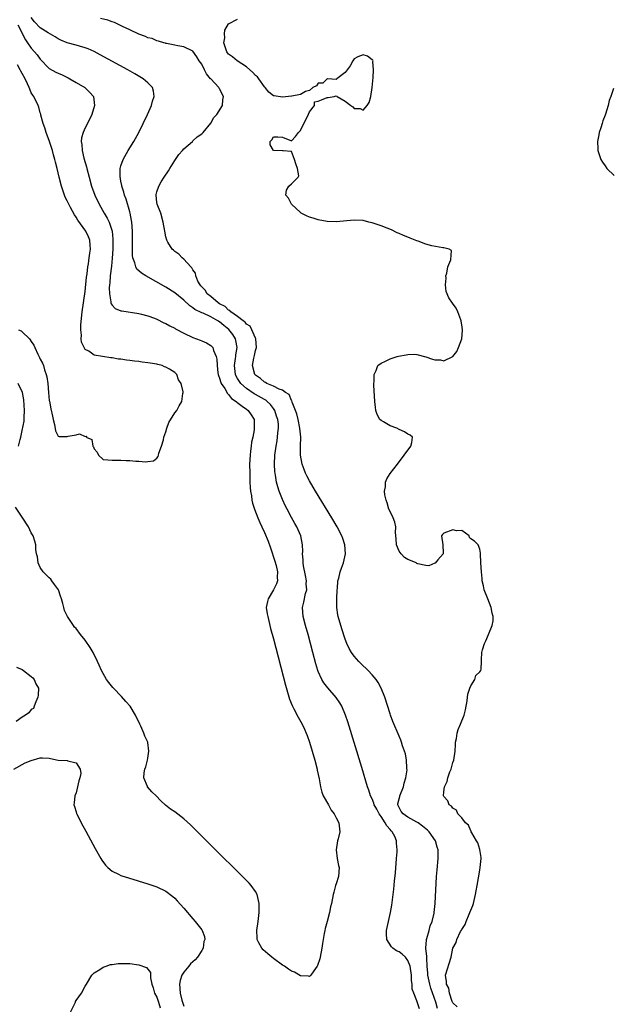
# Model space of a CAD drawing. Units: inches. Extents: x 2637000 to 2640000, y 1479000 to 1482000.
# Drawn here: x 2638126 to 2638259, y 1479417 to 1479636 of the extents above; entities that cross this region are included whole.
import ezdxf

# ---------------------------------------------------------------- set-up
doc = ezdxf.new("R2010")
doc.units = ezdxf.units.IN
doc.header["$MEASUREMENT"] = 0
doc.layers.add('LD26371479_2ft', color=220, linetype='Continuous')

msp = doc.modelspace()

# ---------------------------------------------------------------- linework, layer by layer
at = {"layer": 'LD26371479_2ft'}
for points, elevation in [([(2638215.53, 1479415.53), (2638215, 1479417.32), (2638214.27, 1479419), (2638213.92, 1479419.92), (2638213.94, 1479421), (2638213.79, 1479421.79), (2638213.77, 1479423), (2638213.46, 1479425), (2638213, 1479426.3), (2638212.42, 1479427), (2638211.69, 1479427.69), (2638211, 1479428.25), (2638210.47, 1479428.47), (2638209.63, 1479429), (2638209.3, 1479429.3), (2638208.27, 1479431), (2638208.23, 1479432.23), (2638208.23, 1479433), (2638208.66, 1479435), (2638209.11, 1479437), (2638209.39, 1479438.61), (2638209.82, 1479442.18), (2638209.99, 1479443.99), (2638210.18, 1479445.82), (2638210.45, 1479449), (2638210.55, 1479450.55), (2638210.59, 1479451), (2638210.45, 1479452.45), (2638210.45, 1479453), (2638210.03, 1479453.97), (2638209.5, 1479455), (2638209.23, 1479455.23), (2638209, 1479455.52), (2638208.29, 1479456.29), (2638207.94, 1479457), (2638207, 1479458.4), (2638206.57, 1479459), (2638206.04, 1479460.04), (2638205.47, 1479461), (2638205.4, 1479461.4), (2638205, 1479462.31), (2638204.63, 1479463), (2638204.25, 1479464.25), (2638203.97, 1479465), (2638202.67, 1479469.33), (2638199.55, 1479479.55), (2638199.07, 1479481), (2638198.24, 1479483), (2638197.8, 1479483.8), (2638196.99, 1479484.99), (2638195.14, 1479487.14), (2638194.26, 1479488.26), (2638193.82, 1479489), (2638193, 1479490.73), (2638192.9, 1479491), (2638192.44, 1479492.44), (2638191.75, 1479495), (2638190.71, 1479499), (2638190.16, 1479501), (2638189.65, 1479503), (2638189.49, 1479505), (2638189.78, 1479506.22), (2638190.17, 1479508.17), (2638190.41, 1479509), (2638190.33, 1479510.33), (2638190.36, 1479511), (2638190.15, 1479512.15), (2638189.69, 1479514.31), (2638189.62, 1479515), (2638189.66, 1479515.66), (2638189.51, 1479517), (2638189.54, 1479517.54), (2638189.48, 1479519), (2638189.08, 1479521), (2638188.2, 1479523), (2638187.76, 1479523.76), (2638187, 1479525.13), (2638186.02, 1479527), (2638185.67, 1479527.67), (2638185, 1479529.16), (2638184.28, 1479531), (2638183.95, 1479531.95), (2638183.68, 1479533), (2638183.45, 1479534.55), (2638183.35, 1479535), (2638183.32, 1479535.32), (2638183.24, 1479537), (2638183.31, 1479539), (2638183.58, 1479541), (2638183.81, 1479542.19), (2638183.93, 1479543), (2638183.98, 1479543.98), (2638184.12, 1479545), (2638184.09, 1479545.91), (2638183.95, 1479547), (2638183.71, 1479547.71), (2638183.31, 1479549), (2638183, 1479549.43), (2638182.31, 1479550.31), (2638181.6, 1479551), (2638181.27, 1479551.27), (2638181, 1479551.4), (2638179, 1479552.53), (2638178.68, 1479552.68), (2638177, 1479553.85), (2638175.73, 1479555), (2638175.41, 1479555.41), (2638175, 1479556.13), (2638174.67, 1479556.67), (2638174.54, 1479557), (2638174.35, 1479558.35), (2638174.3, 1479559), (2638174.56, 1479560.56), (2638174.61, 1479561), (2638174.63, 1479561.37), (2638174.9, 1479563), (2638174.62, 1479564.62), (2638174.51, 1479565), (2638173.91, 1479565.91), (2638173.05, 1479567.05), (2638171.91, 1479567.91), (2638171, 1479568.73), (2638170.82, 1479568.82), (2638170.58, 1479569), (2638169.54, 1479569.54), (2638169, 1479569.9), (2638167.34, 1479570.66), (2638167, 1479570.78), (2638165.48, 1479571.48), (2638165, 1479571.89), (2638164.32, 1479572.32), (2638163, 1479573.6), (2638161, 1479575.25), (2638159, 1479576.5), (2638154.57, 1479579), (2638153.58, 1479579.58), (2638153, 1479580.11), (2638152.51, 1479580.51), (2638152.29, 1479581), (2638152.1, 1479581.9), (2638151.65, 1479583), (2638151.55, 1479583.55), (2638151.55, 1479585), (2638151.59, 1479586.41), (2638151.56, 1479587.56), (2638151.56, 1479589), (2638151.42, 1479591), (2638151.38, 1479591.38), (2638151.08, 1479593), (2638151, 1479593.31), (2638150.15, 1479596.15), (2638149.8, 1479597), (2638149.66, 1479597.66), (2638149.2, 1479599), (2638149.2, 1479599.2), (2638149, 1479600.12), (2638148.81, 1479601.19), (2638148.85, 1479603), (2638149, 1479603.57), (2638149.5, 1479605), (2638150.63, 1479607), (2638151.84, 1479609), (2638152.97, 1479611), (2638153.97, 1479613), (2638154.9, 1479615), (2638155.78, 1479617), (2638156.04, 1479617.96), (2638156.4, 1479619), (2638156.24, 1479620.24), (2638156.05, 1479621), (2638155, 1479622.06), (2638153.96, 1479623), (2638152.11, 1479624.11), (2638150.55, 1479625), (2638144.35, 1479628.35), (2638143, 1479629.05), (2638141.67, 1479629.67), (2638141, 1479629.91), (2638139.74, 1479630.26), (2638139, 1479630.51), (2638137, 1479631.01), (2638135.58, 1479631.58), (2638135, 1479631.86), (2638134.32, 1479632.32), (2638132.75, 1479633.25), (2638131, 1479634.33), (2638129.7, 1479635.7), (2638129, 1479636.66)], 8106), ([(2638219.59, 1479415.59), (2638219.19, 1479417), (2638218.12, 1479420.12), (2638217.85, 1479421), (2638217.44, 1479423), (2638217.45, 1479423.45), (2638217.31, 1479425), (2638217.18, 1479426.82), (2638217.19, 1479427.19), (2638216.99, 1479429.01), (2638217.09, 1479430.91), (2638217.11, 1479431), (2638217.18, 1479431.18), (2638217.7, 1479433), (2638217.95, 1479434.05), (2638218.42, 1479435), (2638218.82, 1479436.82), (2638218.85, 1479437), (2638219.03, 1479439.03), (2638219.36, 1479445), (2638219.48, 1479446.52), (2638219.71, 1479449), (2638219.73, 1479450.27), (2638219.72, 1479451), (2638219.53, 1479451.53), (2638219.15, 1479453), (2638217.75, 1479455), (2638217.36, 1479455.36), (2638216.26, 1479456.26), (2638215.27, 1479457), (2638215, 1479457.16), (2638213, 1479458.28), (2638211.93, 1479459), (2638211.5, 1479459.5), (2638211, 1479460.38), (2638210.73, 1479461), (2638210.76, 1479461.24), (2638211, 1479462.32), (2638211.15, 1479462.85), (2638211.16, 1479463), (2638211.99, 1479465), (2638212.13, 1479465.87), (2638212.55, 1479467), (2638212.78, 1479468.78), (2638212.76, 1479469), (2638212.71, 1479469.29), (2638212.65, 1479471), (2638212.42, 1479472.42), (2638212.23, 1479473), (2638211.81, 1479474.19), (2638211.57, 1479475), (2638211.41, 1479475.41), (2638211, 1479476.34), (2638209.63, 1479479.63), (2638209.11, 1479481), (2638209, 1479481.3), (2638207.81, 1479485), (2638207.03, 1479487.03), (2638206.33, 1479488.33), (2638205.87, 1479489), (2638205, 1479490.03), (2638204.09, 1479491), (2638202.52, 1479492.52), (2638202.04, 1479493), (2638201, 1479494.14), (2638200.37, 1479495), (2638199.85, 1479495.85), (2638199.35, 1479497), (2638199, 1479497.95), (2638198.26, 1479500.26), (2638197.43, 1479503), (2638197.37, 1479503.37), (2638197.12, 1479505), (2638197.14, 1479507), (2638197.22, 1479509), (2638197.27, 1479509.27), (2638197.38, 1479511), (2638197.56, 1479511.56), (2638197.9, 1479513), (2638198.18, 1479513.82), (2638198.62, 1479515), (2638199.06, 1479517), (2638198.95, 1479519), (2638198.45, 1479520.45), (2638198.28, 1479521), (2638197.23, 1479523), (2638196.04, 1479525), (2638192.39, 1479531), (2638191.89, 1479531.89), (2638191, 1479533.32), (2638190.42, 1479534.42), (2638190.14, 1479535), (2638189.81, 1479535.81), (2638189.38, 1479537), (2638189.03, 1479539), (2638189.05, 1479541.05), (2638189.08, 1479543), (2638189, 1479543.69), (2638188.89, 1479545), (2638188.5, 1479547), (2638188.24, 1479548.24), (2638187.94, 1479549), (2638187.16, 1479550.84), (2638187.11, 1479551.11), (2638187, 1479551.23), (2638186.51, 1479552.51), (2638185.71, 1479553), (2638185, 1479553.52), (2638184.29, 1479553.71), (2638183, 1479554.42), (2638181.49, 1479555), (2638181.21, 1479555.21), (2638181, 1479555.28), (2638180.14, 1479556.14), (2638179, 1479556.86), (2638178.87, 1479557), (2638178.36, 1479559), (2638178.64, 1479560.64), (2638178.78, 1479561.22), (2638179, 1479562.39), (2638179.17, 1479562.83), (2638179.2, 1479563), (2638179.06, 1479565), (2638179, 1479565.12), (2638178.2, 1479567), (2638177.77, 1479567.77), (2638177, 1479568.26), (2638176.69, 1479568.69), (2638176.22, 1479569), (2638175, 1479569.93), (2638173.51, 1479571), (2638173.29, 1479571.29), (2638173, 1479571.39), (2638172.21, 1479572.21), (2638171, 1479572.8), (2638170.68, 1479573), (2638169, 1479574.39), (2638168.23, 1479575), (2638167.8, 1479575.8), (2638167, 1479576.53), (2638166.81, 1479576.81), (2638166.65, 1479577), (2638166.17, 1479577.83), (2638165.67, 1479579), (2638165.58, 1479579.58), (2638165, 1479580.33), (2638164.79, 1479580.79), (2638164.55, 1479581), (2638163, 1479582.71), (2638162.62, 1479583), (2638161.87, 1479583.87), (2638161, 1479584.47), (2638160.74, 1479584.74), (2638160.41, 1479585), (2638159.46, 1479586.54), (2638159.2, 1479587), (2638159, 1479587.72), (2638158.76, 1479589), (2638158.43, 1479591), (2638157.86, 1479593), (2638157.07, 1479595), (2638157, 1479595.38), (2638156.82, 1479597), (2638156.85, 1479597.15), (2638157, 1479597.74), (2638157.41, 1479599), (2638157.99, 1479599.99), (2638158.61, 1479601), (2638159.58, 1479602.42), (2638159.86, 1479603), (2638161, 1479604.73), (2638161.88, 1479606.12), (2638162.75, 1479607), (2638163, 1479607.32), (2638164.91, 1479609), (2638165, 1479609.1), (2638165.99, 1479610.01), (2638167, 1479610.7), (2638167.3, 1479611), (2638169, 1479613.05), (2638169.69, 1479614.31), (2638170.36, 1479615), (2638171.63, 1479617), (2638171.73, 1479618.27), (2638171.89, 1479619), (2638171, 1479620.75), (2638170.9, 1479620.9), (2638170.85, 1479621), (2638169, 1479622.95), (2638168.97, 1479623), (2638168.05, 1479624.05), (2638167.62, 1479625), (2638167, 1479626.25), (2638166.47, 1479627), (2638165.89, 1479627.89), (2638165, 1479629.14), (2638163, 1479630.08), (2638161.66, 1479630.34), (2638161, 1479630.51), (2638159.17, 1479630.83), (2638159, 1479630.88), (2638158.92, 1479630.92), (2638158.55, 1479631), (2638157.38, 1479631.38), (2638157, 1479631.41), (2638155.94, 1479631.94), (2638155, 1479632.11), (2638154.44, 1479632.44), (2638153, 1479632.9), (2638151, 1479633.88), (2638149.35, 1479634.65), (2638147.54, 1479635.54), (2638147, 1479635.69), (2638146.05, 1479636.05), (2638144.43, 1479636.43)], 8108), ([(2638223.94, 1479415.94), (2638223, 1479416.82), (2638222.86, 1479417.14), (2638222.27, 1479419), (2638222.08, 1479420.08), (2638221.61, 1479421), (2638221.62, 1479421.62), (2638221.35, 1479423), (2638222.6, 1479427), (2638223.02, 1479429), (2638223.73, 1479430.27), (2638223.91, 1479431), (2638224.72, 1479432.72), (2638224.93, 1479433.07), (2638225, 1479433.23), (2638225.72, 1479434.28), (2638225.94, 1479435), (2638226.64, 1479436.64), (2638226.82, 1479437), (2638227, 1479437.53), (2638227.43, 1479438.56), (2638227.58, 1479439), (2638228.09, 1479441), (2638228.2, 1479441.8), (2638228.43, 1479443), (2638229, 1479446.46), (2638229.11, 1479447), (2638229.32, 1479449), (2638229.29, 1479449.29), (2638229.02, 1479451.02), (2638228.54, 1479452.54), (2638228.29, 1479453), (2638227.23, 1479454.77), (2638227.12, 1479455), (2638227.1, 1479455.1), (2638227, 1479455.22), (2638226.47, 1479456.47), (2638225.84, 1479457), (2638225, 1479458.11), (2638224.13, 1479459), (2638223.8, 1479459.8), (2638223, 1479460.28), (2638222.72, 1479460.72), (2638222.17, 1479461), (2638221.91, 1479461.91), (2638221, 1479462.88), (2638220.93, 1479463), (2638221, 1479463.89), (2638221.14, 1479465), (2638221.77, 1479466.23), (2638221.91, 1479467), (2638222.34, 1479468.34), (2638222.6, 1479469), (2638223, 1479470.48), (2638223.2, 1479471), (2638223.5, 1479473), (2638223.56, 1479474.44), (2638223.61, 1479475), (2638223.8, 1479475.8), (2638223.95, 1479477), (2638224.21, 1479477.79), (2638224.73, 1479479), (2638225.5, 1479481), (2638225.83, 1479482.17), (2638226.17, 1479484.18), (2638226.28, 1479485), (2638226.34, 1479485.66), (2638226.76, 1479487), (2638227, 1479487.58), (2638227.91, 1479489), (2638228.15, 1479489.85), (2638229, 1479490.69), (2638229.26, 1479491), (2638229.31, 1479491.31), (2638229.42, 1479493), (2638229.37, 1479493.37), (2638229.46, 1479495), (2638229.58, 1479495.58), (2638230.03, 1479497), (2638230.37, 1479497.63), (2638230.92, 1479499), (2638231.76, 1479501), (2638231.97, 1479502.03), (2638231.97, 1479503), (2638231.75, 1479503.75), (2638231.54, 1479505), (2638230.82, 1479507), (2638229.99, 1479509), (2638229.85, 1479509.85), (2638229.53, 1479511), (2638229.53, 1479511.53), (2638229.39, 1479513), (2638229.27, 1479515), (2638229.16, 1479517), (2638229.18, 1479517.18), (2638229, 1479518.03), (2638228.63, 1479519), (2638227.82, 1479519.82), (2638227, 1479520.37), (2638226.68, 1479520.68), (2638226.62, 1479521), (2638225, 1479522.24), (2638223.84, 1479522.16), (2638223, 1479522.39), (2638221, 1479521.58), (2638220.67, 1479521.33), (2638220.48, 1479521), (2638220.74, 1479519), (2638220.86, 1479517.14), (2638220.81, 1479517), (2638219.64, 1479515.64), (2638219.09, 1479514.91), (2638219, 1479514.89), (2638217.66, 1479514.34), (2638217, 1479514.41), (2638215.21, 1479514.79), (2638215, 1479514.88), (2638214.81, 1479515), (2638213.55, 1479515.55), (2638213, 1479515.73), (2638212.22, 1479516.22), (2638211.45, 1479517), (2638211, 1479517.63), (2638210.42, 1479519), (2638210.35, 1479520.35), (2638210.23, 1479521.77), (2638210.28, 1479523), (2638210.03, 1479524.03), (2638209.68, 1479525), (2638209, 1479526.45), (2638208.76, 1479527), (2638208.35, 1479528.35), (2638208.1, 1479529), (2638207.81, 1479530.19), (2638207.74, 1479531), (2638207.96, 1479531.96), (2638208, 1479533), (2638208.28, 1479533.72), (2638209.06, 1479534.94), (2638210.63, 1479537), (2638212.18, 1479539), (2638213.6, 1479541), (2638213.86, 1479541.86), (2638214.04, 1479543), (2638213.49, 1479543.49), (2638213, 1479543.73), (2638212.23, 1479544.23), (2638211, 1479544.75), (2638210.48, 1479545), (2638209, 1479545.54), (2638207.54, 1479546.46), (2638207, 1479546.75), (2638206.72, 1479547), (2638206.1, 1479548.1), (2638205.84, 1479549), (2638205.74, 1479549.74), (2638205.64, 1479551), (2638205.39, 1479554.61), (2638205.38, 1479555), (2638205.43, 1479555.43), (2638205.45, 1479557), (2638205.9, 1479557.9), (2638206.28, 1479559), (2638207, 1479559.57), (2638207.98, 1479559.98), (2638209, 1479560.5), (2638210.6, 1479561), (2638210.91, 1479561.09), (2638212.58, 1479561.42), (2638213, 1479561.48), (2638214.49, 1479561.51), (2638215, 1479561.46), (2638217, 1479560.92), (2638218.46, 1479560.46), (2638219, 1479560.28), (2638220.25, 1479560.25), (2638221, 1479560.04), (2638222.98, 1479561.02), (2638223.87, 1479562.13), (2638224.28, 1479563), (2638224.99, 1479565), (2638225.13, 1479566.87), (2638225.13, 1479567), (2638225, 1479568.11), (2638224.89, 1479568.89), (2638224.87, 1479569), (2638224.77, 1479569.23), (2638224.14, 1479571), (2638223.77, 1479571.77), (2638222.94, 1479572.94), (2638222.12, 1479574.12), (2638221.54, 1479575.54), (2638221.36, 1479577), (2638221.48, 1479578.53), (2638221.45, 1479579), (2638221.63, 1479579.63), (2638221.91, 1479581), (2638222.57, 1479582.57), (2638222.7, 1479584.7), (2638222.15, 1479585), (2638221, 1479585.26), (2638220.76, 1479585.24), (2638218.28, 1479585.72), (2638217, 1479586.07), (2638215.26, 1479586.74), (2638215, 1479586.83), (2638214.6, 1479587), (2638213.45, 1479587.45), (2638213, 1479587.66), (2638212, 1479588), (2638211, 1479588.49), (2638210.62, 1479588.62), (2638209.3, 1479589.3), (2638208.34, 1479589.66), (2638207, 1479590.19), (2638205, 1479590.84), (2638204.29, 1479591), (2638203, 1479591.34), (2638201, 1479591.47), (2638197, 1479591.04), (2638195, 1479591.13), (2638193, 1479591.49), (2638191.85, 1479591.85), (2638191, 1479592.09), (2638190.4, 1479592.4), (2638189.21, 1479593), (2638189, 1479593.17), (2638187, 1479595), (2638186.37, 1479596.37), (2638185.78, 1479597), (2638185.88, 1479598.12), (2638186.4, 1479599), (2638187, 1479599.55), (2638188.53, 1479601), (2638188.65, 1479601.35), (2638188.36, 1479603), (2638187.99, 1479603.99), (2638187.69, 1479605), (2638187, 1479606.74), (2638185.13, 1479606.87), (2638185, 1479606.94), (2638183, 1479607), (2638182.28, 1479608.28), (2638182.3, 1479609), (2638182.62, 1479609.38), (2638183, 1479610.03), (2638183.99, 1479610.01), (2638185, 1479609.93), (2638187, 1479609.16), (2638187.91, 1479610.09), (2638188.56, 1479611), (2638189, 1479611.41), (2638189.77, 1479613), (2638190.56, 1479614.56), (2638191, 1479615.61), (2638192.16, 1479617), (2638192.17, 1479617.83), (2638193, 1479617.97), (2638193.69, 1479618.31), (2638195, 1479618.83), (2638195.22, 1479618.78), (2638196.57, 1479619), (2638197, 1479619.16), (2638197.1, 1479619.1), (2638197.19, 1479619), (2638199, 1479617.97), (2638200.25, 1479617), (2638200.71, 1479616.71), (2638201, 1479616.34), (2638202.34, 1479616.34), (2638203, 1479615.97), (2638203.86, 1479617), (2638204.31, 1479617.69), (2638204.68, 1479619), (2638205.03, 1479621), (2638205.25, 1479623.25), (2638205.32, 1479625), (2638205.19, 1479626.81), (2638205.23, 1479627), (2638205.14, 1479627.14), (2638205, 1479627.21), (2638203.99, 1479627.99), (2638203, 1479628.32), (2638201.85, 1479627.85), (2638201, 1479627.41), (2638200.69, 1479627), (2638200.14, 1479625.86), (2638199.43, 1479625), (2638199, 1479624.37), (2638197.15, 1479623), (2638197, 1479622.84), (2638195.04, 1479622.96), (2638195, 1479622.98), (2638193.98, 1479622.02), (2638193, 1479622.02), (2638192.59, 1479621.41), (2638191.76, 1479621), (2638191, 1479620.37), (2638190.17, 1479620.17), (2638189, 1479619.45), (2638187.11, 1479619.11), (2638187, 1479619.07), (2638185, 1479618.89), (2638183.16, 1479619.16), (2638183, 1479619.21), (2638181.98, 1479619.98), (2638181.18, 1479621), (2638181, 1479621.18), (2638179.75, 1479623), (2638179.41, 1479623.41), (2638179, 1479623.74), (2638178.38, 1479624.38), (2638177, 1479625.61), (2638174.9, 1479627), (2638173.87, 1479627.87), (2638173, 1479628.45), (2638172.73, 1479628.73), (2638172.57, 1479629), (2638172.37, 1479629.63), (2638171.97, 1479631), (2638172.14, 1479632.14), (2638172.06, 1479633), (2638172.15, 1479633.85), (2638173, 1479635.2), (2638175, 1479636.27)], 8110), ([(2638125.98, 1479635), (2638127.7, 1479631.7), (2638128.19, 1479631), (2638129, 1479629.79), (2638129.72, 1479629), (2638130.29, 1479628.29), (2638131, 1479627.33), (2638133, 1479625.28), (2638134.47, 1479624.47), (2638135, 1479624.21), (2638135.86, 1479623.86), (2638137.21, 1479623.21), (2638137.6, 1479623), (2638139, 1479622.18), (2638140.92, 1479621), (2638141.99, 1479619.99), (2638142.86, 1479619), (2638143.13, 1479617), (2638142.5, 1479615), (2638141.5, 1479613), (2638141, 1479612.03), (2638140.53, 1479611), (2638140.18, 1479609.82), (2638140.13, 1479609), (2638140.3, 1479608.3), (2638140.32, 1479607), (2638140.72, 1479605.28), (2638141.3, 1479603.3), (2638141.36, 1479603), (2638141.88, 1479601), (2638142.44, 1479599), (2638143.17, 1479597), (2638144.1, 1479595), (2638145.23, 1479593), (2638145.91, 1479591.91), (2638146.35, 1479591), (2638147.02, 1479589), (2638147.2, 1479587.2), (2638147.17, 1479585), (2638147.04, 1479582.96), (2638146.86, 1479581.14), (2638146.61, 1479579), (2638146.51, 1479577.49), (2638146.43, 1479577), (2638146.36, 1479576.36), (2638146.41, 1479575), (2638146.77, 1479573.23), (2638146.76, 1479573), (2638146.79, 1479572.79), (2638147, 1479572.49), (2638147.73, 1479571.73), (2638149, 1479571.23), (2638149.18, 1479571.18), (2638153, 1479570.58), (2638153.55, 1479570.45), (2638155, 1479570.06), (2638156.46, 1479569.54), (2638157, 1479569.32), (2638158.57, 1479568.57), (2638159, 1479568.39), (2638159.88, 1479567.88), (2638161, 1479567.32), (2638161.19, 1479567.19), (2638163, 1479566.2), (2638165, 1479565.28), (2638166.68, 1479564.68), (2638167, 1479564.53), (2638168.08, 1479564.08), (2638169, 1479563.48), (2638169.25, 1479563.25), (2638169.45, 1479563), (2638169.61, 1479562.39), (2638170.25, 1479561), (2638170.4, 1479560.4), (2638170.41, 1479559), (2638170.62, 1479557.38), (2638170.68, 1479557), (2638170.76, 1479556.76), (2638171, 1479556.16), (2638171.25, 1479555.25), (2638171.37, 1479555), (2638172.15, 1479553.85), (2638172.78, 1479552.78), (2638173, 1479552.57), (2638173.68, 1479551.68), (2638174.66, 1479551), (2638174.81, 1479550.81), (2638176.02, 1479549.98), (2638177, 1479549.25), (2638177.36, 1479549), (2638178.04, 1479548.04), (2638178.68, 1479547), (2638178.69, 1479545.31), (2638178.73, 1479545), (2638178.7, 1479544.7), (2638178.37, 1479543), (2638178.12, 1479541.88), (2638178, 1479541), (2638177.88, 1479539.88), (2638177.77, 1479539), (2638177.69, 1479537), (2638177.7, 1479535), (2638177.74, 1479533), (2638177.79, 1479531.79), (2638177.87, 1479531), (2638178.07, 1479529.93), (2638178.18, 1479529), (2638178.33, 1479528.33), (2638178.75, 1479527), (2638179.52, 1479525), (2638179.98, 1479523.98), (2638180.4, 1479523), (2638181, 1479521.74), (2638181.85, 1479519.85), (2638182.36, 1479518.36), (2638183.33, 1479515.33), (2638183.59, 1479514.41), (2638183.91, 1479513), (2638183.83, 1479511.83), (2638183.88, 1479511), (2638183.66, 1479510.34), (2638182.98, 1479509), (2638181.79, 1479507), (2638181.65, 1479506.36), (2638181.41, 1479505), (2638181.63, 1479503.63), (2638181.71, 1479503), (2638182.37, 1479500.37), (2638183, 1479498.02), (2638185.69, 1479487.69), (2638186.58, 1479484.58), (2638187.16, 1479483.16), (2638187.54, 1479482.46), (2638188.54, 1479480.54), (2638189.41, 1479479), (2638189.92, 1479477.92), (2638190.3, 1479477), (2638190.49, 1479476.49), (2638191, 1479475), (2638191.62, 1479473), (2638192.2, 1479471), (2638192.72, 1479469), (2638192.76, 1479468.76), (2638193.16, 1479466.84), (2638193.47, 1479465), (2638193.8, 1479463.8), (2638194.1, 1479463), (2638195.27, 1479461), (2638195.84, 1479459.84), (2638196.56, 1479459), (2638197, 1479458.09), (2638197.59, 1479457), (2638197.69, 1479455.69), (2638197.77, 1479455), (2638197.42, 1479453.43), (2638197.3, 1479453), (2638196.98, 1479451), (2638197.21, 1479449), (2638197.51, 1479447.51), (2638197.64, 1479447), (2638197.5, 1479445), (2638197, 1479443.4), (2638196.86, 1479443), (2638196.44, 1479441.56), (2638196.3, 1479441), (2638195.92, 1479439), (2638195.73, 1479438.27), (2638195.48, 1479437), (2638195, 1479434.95), (2638194.55, 1479433.45), (2638194.45, 1479433), (2638194.34, 1479432.34), (2638194.05, 1479431), (2638193.9, 1479430.1), (2638193.77, 1479429), (2638193.42, 1479427), (2638193.33, 1479426.67), (2638192.85, 1479425.15), (2638192.77, 1479425), (2638192.01, 1479424.01), (2638191.32, 1479423), (2638191.17, 1479422.83), (2638191, 1479422.73), (2638190.79, 1479422.79), (2638189, 1479422.84), (2638187.69, 1479423.69), (2638187, 1479423.9), (2638186.37, 1479424.37), (2638185.44, 1479425), (2638185, 1479425.27), (2638183, 1479426.72), (2638182.65, 1479427), (2638181.75, 1479427.75), (2638180.68, 1479428.68), (2638180.39, 1479429), (2638179.77, 1479430.23), (2638179.35, 1479431), (2638179.33, 1479431.33), (2638179.3, 1479433), (2638179.59, 1479435), (2638179.64, 1479435.64), (2638179.8, 1479437), (2638179.79, 1479439), (2638179.69, 1479439.69), (2638179.35, 1479441), (2638179, 1479441.64), (2638178.04, 1479443), (2638177.55, 1479443.55), (2638176.56, 1479444.56), (2638169, 1479452.03), (2638167, 1479454.02), (2638165.52, 1479455.52), (2638164.52, 1479456.52), (2638163, 1479457.92), (2638161, 1479459.45), (2638160.06, 1479460.06), (2638158.95, 1479460.95), (2638157.9, 1479461.9), (2638156.85, 1479463), (2638155.9, 1479463.9), (2638154.92, 1479465), (2638154.89, 1479465.11), (2638154.08, 1479467), (2638154.15, 1479468.15), (2638154.31, 1479469), (2638154.51, 1479469.49), (2638154.93, 1479471), (2638155, 1479471.39), (2638155.24, 1479473), (2638155, 1479474.88), (2638154.98, 1479475), (2638154.33, 1479476.33), (2638154.12, 1479477), (2638153.42, 1479478.58), (2638153.21, 1479479), (2638153, 1479479.49), (2638152.48, 1479480.48), (2638152.26, 1479481), (2638151.01, 1479483.01), (2638150.06, 1479484.06), (2638149.14, 1479485.14), (2638147.36, 1479487), (2638147.21, 1479487.21), (2638146.29, 1479488.29), (2638145.77, 1479489), (2638144.65, 1479491), (2638144.14, 1479492.14), (2638143.79, 1479493), (2638142.82, 1479495), (2638142.14, 1479496.14), (2638141, 1479497.75), (2638139.97, 1479499), (2638139, 1479500.31), (2638138.67, 1479500.67), (2638138.42, 1479501), (2638137.04, 1479503), (2638136.39, 1479504.39), (2638136.23, 1479505), (2638136.06, 1479505.94), (2638135.76, 1479507), (2638135.54, 1479507.54), (2638135.03, 1479509), (2638134.19, 1479510.19), (2638133.55, 1479511), (2638133.33, 1479511.33), (2638133, 1479511.63), (2638132.3, 1479512.3), (2638131.65, 1479513), (2638131, 1479513.99), (2638130.52, 1479515), (2638130.35, 1479516.35), (2638130.19, 1479517), (2638130.02, 1479517.98), (2638130.02, 1479519), (2638129.82, 1479519.82), (2638129.39, 1479521), (2638129, 1479521.69), (2638128.35, 1479523), (2638127, 1479525.15), (2638125.45, 1479527.45)], 8104), ([(2638126.13, 1479567), (2638126.72, 1479566.72), (2638127, 1479566.52), (2638128.57, 1479565), (2638128.77, 1479564.77), (2638129, 1479564.37), (2638129.54, 1479563.54), (2638129.77, 1479563), (2638130.46, 1479561.54), (2638130.83, 1479560.83), (2638131, 1479560.43), (2638131.52, 1479559.52), (2638131.7, 1479559), (2638131.95, 1479558.05), (2638132.33, 1479557), (2638132.46, 1479556.46), (2638132.66, 1479555), (2638132.86, 1479553), (2638133, 1479551.18), (2638133.03, 1479551.03), (2638133.36, 1479549.36), (2638133.7, 1479547.7), (2638133.87, 1479547), (2638134.16, 1479545.84), (2638134.43, 1479544.43), (2638135, 1479543.26), (2638135.21, 1479543.21), (2638137, 1479543.17), (2638137.23, 1479543.23), (2638139, 1479543.53), (2638139.74, 1479543.74), (2638141, 1479543.19), (2638141.28, 1479543.28), (2638141.2, 1479543), (2638142.48, 1479542.48), (2638142.73, 1479541), (2638142.87, 1479540.87), (2638143, 1479540.46), (2638143.67, 1479539.67), (2638143.97, 1479539), (2638145, 1479538.01), (2638146.04, 1479537.96), (2638147, 1479537.87), (2638148.12, 1479537.88), (2638149, 1479537.92), (2638150.16, 1479537.84), (2638151, 1479537.85), (2638152.29, 1479537.71), (2638153, 1479537.71), (2638154.45, 1479537.55), (2638155, 1479537.57), (2638156.22, 1479537.78), (2638157, 1479538.34), (2638157.31, 1479538.69), (2638157.36, 1479539), (2638157.46, 1479539.46), (2638158.07, 1479541), (2638158.46, 1479542.46), (2638158.59, 1479543), (2638159, 1479544.2), (2638159.24, 1479545), (2638159.69, 1479546.31), (2638161, 1479548.43), (2638161.43, 1479549), (2638162.01, 1479549.99), (2638162.56, 1479551), (2638162.77, 1479552.77), (2638162.84, 1479553), (2638162.85, 1479553.15), (2638162.4, 1479555), (2638161.84, 1479555.84), (2638161.49, 1479557), (2638161, 1479557.45), (2638159.79, 1479558.21), (2638159, 1479558.65), (2638158.72, 1479558.72), (2638158.17, 1479559), (2638157.21, 1479559.21), (2638157, 1479559.28), (2638155.5, 1479559.5), (2638155, 1479559.61), (2638153.75, 1479559.75), (2638153, 1479559.88), (2638151.99, 1479559.99), (2638151, 1479560.15), (2638150.22, 1479560.22), (2638149, 1479560.41), (2638148.46, 1479560.46), (2638147, 1479560.69), (2638146.72, 1479560.72), (2638143, 1479561.35), (2638141.82, 1479562.18), (2638141, 1479562.62), (2638140.77, 1479563), (2638140.19, 1479564.19), (2638140.14, 1479565), (2638140.2, 1479565.8), (2638140.05, 1479567), (2638140.08, 1479568.08), (2638140.38, 1479571), (2638141, 1479575.55), (2638141.31, 1479578.69), (2638141.43, 1479579.43), (2638141.58, 1479581), (2638141.72, 1479581.72), (2638141.87, 1479583), (2638142.05, 1479584.05), (2638142.19, 1479585), (2638142.16, 1479585.84), (2638142.08, 1479587), (2638141.72, 1479587.72), (2638141.19, 1479589), (2638139.41, 1479591.41), (2638139, 1479592.1), (2638138.61, 1479592.61), (2638137.77, 1479594.23), (2638137.34, 1479595), (2638137, 1479595.73), (2638136.57, 1479596.57), (2638136.41, 1479597), (2638136.1, 1479597.9), (2638135.7, 1479599), (2638135.19, 1479601), (2638134.75, 1479603), (2638134.4, 1479604.4), (2638134.28, 1479605), (2638133.98, 1479605.98), (2638133.73, 1479607), (2638133.05, 1479609), (2638132.31, 1479611), (2638132.04, 1479612.04), (2638131.66, 1479613), (2638131.14, 1479614.86), (2638131.11, 1479615.11), (2638131, 1479615.4), (2638130.67, 1479616.67), (2638130.53, 1479617), (2638129.54, 1479619), (2638129.31, 1479619.31), (2638129, 1479619.88), (2638128.64, 1479620.64), (2638128.51, 1479621), (2638128.14, 1479621.86), (2638127.6, 1479623), (2638127, 1479624.19), (2638126.69, 1479624.69), (2638126.52, 1479625), (2638125.9, 1479626.1)], 8102), ([(2638258.82, 1479620.82), (2638258.25, 1479619), (2638257.87, 1479618.13), (2638257.66, 1479617), (2638257.06, 1479615.06), (2638257, 1479614.89), (2638256.43, 1479613.57), (2638256.3, 1479613), (2638256.01, 1479612.01), (2638255.66, 1479611), (2638255.53, 1479610.47), (2638255.25, 1479609), (2638255.35, 1479607.35), (2638255.34, 1479607), (2638256.02, 1479605), (2638256.36, 1479604.36), (2638257, 1479603.55), (2638257.37, 1479603), (2638259, 1479601.42)], 8112), ([(2638126.16, 1479541), (2638126.49, 1479542.49), (2638126.65, 1479543), (2638127, 1479544.49), (2638127.39, 1479546.61), (2638127.43, 1479547), (2638127.43, 1479547.43), (2638127.52, 1479549), (2638127.36, 1479551.36), (2638127.02, 1479553), (2638126.05, 1479555)], 8104), ([(2638125.7, 1479491.7), (2638127, 1479491.2), (2638127.28, 1479491), (2638129, 1479489.66), (2638129.31, 1479489.31), (2638129.62, 1479489), (2638130.03, 1479488.03), (2638130.59, 1479487), (2638130.55, 1479485.45), (2638130.48, 1479485), (2638129.98, 1479483.98), (2638129.66, 1479483), (2638129.47, 1479482.53), (2638129, 1479482.3), (2638128.46, 1479481.54), (2638127.7, 1479481), (2638127, 1479480.58), (2638125.62, 1479479.62)], 8106), ([(2638125.11, 1479469), (2638127.62, 1479470.38), (2638129, 1479470.93), (2638131, 1479471.53), (2638131.52, 1479471.52), (2638133, 1479471.42), (2638133.31, 1479471.31), (2638135, 1479471), (2638137, 1479470.91), (2638137.16, 1479470.84), (2638139, 1479470.41), (2638139.89, 1479469), (2638140.02, 1479468.01), (2638139.84, 1479467), (2638139.61, 1479466.39), (2638139.33, 1479465), (2638139, 1479463.7), (2638138.74, 1479463), (2638138.58, 1479461.42), (2638138.51, 1479461), (2638138.61, 1479460.61), (2638139, 1479459.44), (2638139.09, 1479459.09), (2638139.12, 1479459), (2638140.14, 1479457), (2638141.16, 1479455.16), (2638143.26, 1479451.26), (2638144.53, 1479449), (2638144.7, 1479448.7), (2638145.53, 1479447.53), (2638146.07, 1479447), (2638147, 1479446.23), (2638148.45, 1479445.55), (2638149, 1479445.25), (2638149.18, 1479445.18), (2638150.69, 1479444.69), (2638155, 1479443.38), (2638157, 1479442.72), (2638159, 1479441.77), (2638160.55, 1479440.55), (2638161, 1479440.16), (2638161.56, 1479439.56), (2638163, 1479437.95), (2638165, 1479435.58), (2638165.53, 1479435), (2638167, 1479433.16), (2638167.1, 1479433), (2638167.64, 1479431.64), (2638167.66, 1479431), (2638167.49, 1479430.51), (2638167.31, 1479429), (2638167, 1479428.53), (2638166.06, 1479427), (2638165.55, 1479426.45), (2638165, 1479425.99), (2638164.49, 1479425.51), (2638164.13, 1479425), (2638163, 1479423.68), (2638162.58, 1479423), (2638162.2, 1479421.8), (2638162.02, 1479421), (2638162.16, 1479419), (2638162.58, 1479417.42), (2638162.7, 1479417), (2638163, 1479416.09)], 8106), ([(2638137.57, 1479414.43), (2638138.69, 1479416.69), (2638138.82, 1479417), (2638138.86, 1479417.14), (2638139, 1479417.39), (2638140.19, 1479419), (2638141, 1479420.56), (2638141.31, 1479421), (2638142.53, 1479423), (2638143, 1479423.56), (2638144.31, 1479424.31), (2638145, 1479424.81), (2638145.73, 1479425), (2638146.64, 1479425.36), (2638147, 1479425.38), (2638148.37, 1479425.63), (2638149, 1479425.61), (2638150.37, 1479425.63), (2638151, 1479425.58), (2638153, 1479425.3), (2638154.7, 1479424.7), (2638155.57, 1479423.57), (2638155.61, 1479423), (2638155.59, 1479422.41), (2638155.91, 1479421), (2638156.17, 1479420.17), (2638156.5, 1479419), (2638157, 1479418.1), (2638157.37, 1479417), (2638157.71, 1479415.71)], 8108)]:
    msp.add_lwpolyline(points, dxfattribs=dict(at, elevation=elevation))

doc.saveas('drawing.dxf')
